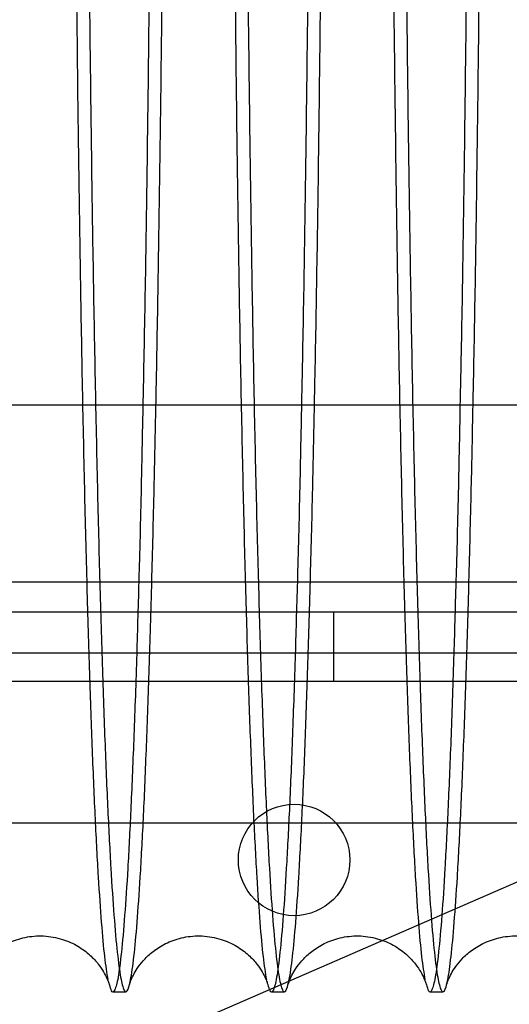
# Model space of a CAD drawing. Units: inches. Extents: x 0.3 to 10.6, y 0.2 to 8.2.
# Drawn here: x 7.5 to 7.6, y 5.6 to 5.7 of the extents above; entities that cross this region are included whole.
import ezdxf

# ---------------------------------------------------------------- set-up
doc = ezdxf.new("R2010")
doc.units = ezdxf.units.IN
doc.header["$MEASUREMENT"] = 0

msp = doc.modelspace()

# ---------------------------------------------------------------- linework, layer by layer
for p, q in [((8.83315, 5.66954), (5.48315, 5.66954)), ((6.4128, 5.64729), (8.058, 5.64729)), ((8.30463, 5.64345), (6.16038, 5.64345)), ((7.58256, 5.6347), (7.58256, 5.64345)), ((8.058, 5.63829), (6.4128, 5.63829)), ((7.52021, 5.57229), (7.672, 5.63829)), ((8.3075, 5.6347), (6.1575, 5.6347)), ((7.53902, 5.61689), (7.78552, 5.61689)), ((7.53902, 5.61689), (7.78552, 5.61689)), ((7.5547, 5.59557), (7.55633, 5.59557)), ((7.5547, 5.59557), (7.55633, 5.59557)), ((7.57469, 5.59557), (7.57633, 5.59557)), ((7.57469, 5.59557), (7.57633, 5.59557)), ((7.59469, 5.59557), (7.59632, 5.59557)), ((7.59469, 5.59557), (7.59632, 5.59557))]:
    msp.add_line(p, q)
msp.add_circle((7.57755, 5.6122), 0.00703)
for points, knots in [([(7.5541, 5.5971), (7.55396, 5.59797), (7.55368, 5.59969), (7.55328, 5.60413), (7.55288, 5.60989), (7.55249, 5.61714), (7.55212, 5.62577), (7.55178, 5.6356), (7.55145, 5.64663), (7.55114, 5.65892), (7.55086, 5.67229), (7.55061, 5.68649), (7.55038, 5.70152), (7.55019, 5.71747), (7.55002, 5.7343), (7.54989, 5.75177), (7.5498, 5.76993), (7.54974, 5.78858), (7.54973, 5.80124), (7.54973, 5.80757)], [0, 0, 0, 0, 0.058989, 0.116317, 0.173644, 0.232638, 0.291631, 0.348953, 0.406274, 0.465262, 0.52425, 0.581557, 0.638865, 0.697839, 0.756813, 0.816656, 0.8765, 0.93825, 1, 1, 1, 1]), ([(7.5541, 5.5971), (7.55396, 5.59797), (7.55368, 5.59969), (7.55328, 5.60413), (7.55288, 5.60989), (7.55249, 5.61714), (7.55212, 5.62577), (7.55178, 5.6356), (7.55145, 5.64663), (7.55114, 5.65892), (7.55086, 5.67229), (7.55061, 5.68649), (7.55038, 5.70152), (7.55019, 5.71747), (7.55002, 5.7343), (7.54989, 5.75177), (7.5498, 5.76993), (7.54974, 5.78858), (7.54973, 5.80124), (7.54973, 5.80757)], [0, 0, 0, 0, 0.058989, 0.116317, 0.173644, 0.232638, 0.291631, 0.348953, 0.406274, 0.465262, 0.52425, 0.581557, 0.638865, 0.697839, 0.756813, 0.816656, 0.8765, 0.93825, 1, 1, 1, 1]), ([(7.55131, 5.80757), (7.55131, 5.80123), (7.55132, 5.78901), (7.55137, 5.77107), (7.55146, 5.75367), (7.55159, 5.73649), (7.55175, 5.71982), (7.55194, 5.70394), (7.55216, 5.68877), (7.55242, 5.67431), (7.5527, 5.66081), (7.553, 5.64849), (7.55333, 5.63726), (7.55368, 5.62715), (7.55405, 5.61834), (7.55444, 5.61095), (7.55483, 5.60493), (7.55525, 5.60031), (7.55567, 5.59718), (7.55609, 5.59558), (7.55651, 5.59545), (7.55693, 5.59684), (7.55735, 5.59975), (7.55776, 5.60412), (7.55816, 5.60989), (7.55855, 5.61715), (7.55892, 5.62574), (7.55927, 5.63568), (7.5595, 5.64288), (7.5596, 5.6471), (7.55961, 5.64729)], [0, 0, 0, 0, 0.039281, 0.075662, 0.112043, 0.149481, 0.186919, 0.2233, 0.259681, 0.297119, 0.334556, 0.370946, 0.407335, 0.444782, 0.482228, 0.518627, 0.555027, 0.592484, 0.62994, 0.666348, 0.702756, 0.740221, 0.777686, 0.814096, 0.850506, 0.887975, 0.925443, 0.961849, 0.998255, 1, 1, 1, 1]), ([(7.55131, 5.80757), (7.55131, 5.80123), (7.55132, 5.78901), (7.55137, 5.77107), (7.55146, 5.75367), (7.55159, 5.73649), (7.55175, 5.71982), (7.55194, 5.70394), (7.55216, 5.68877), (7.55242, 5.67431), (7.5527, 5.66081), (7.553, 5.64849), (7.55333, 5.63726), (7.55368, 5.62715), (7.55405, 5.61834), (7.55444, 5.61095), (7.55483, 5.60493), (7.55525, 5.60031), (7.55567, 5.59718), (7.55609, 5.59558), (7.55651, 5.59545), (7.55693, 5.59684), (7.55735, 5.59975), (7.55776, 5.60412), (7.55816, 5.60989), (7.55855, 5.61715), (7.55892, 5.62574), (7.55927, 5.63568), (7.5595, 5.64288), (7.5596, 5.6471), (7.55961, 5.64729)], [0, 0, 0, 0, 0.039281, 0.075662, 0.112043, 0.149481, 0.186919, 0.2233, 0.259681, 0.297119, 0.334556, 0.370946, 0.407335, 0.444782, 0.482228, 0.518627, 0.555027, 0.592484, 0.62994, 0.666348, 0.702756, 0.740221, 0.777686, 0.814096, 0.850506, 0.887975, 0.925443, 0.961849, 0.998255, 1, 1, 1, 1]), ([(7.55969, 5.80757), (7.55969, 5.80123), (7.55968, 5.78901), (7.55962, 5.77107), (7.55953, 5.75367), (7.55941, 5.73649), (7.55925, 5.71982), (7.55906, 5.70393), (7.55884, 5.68881), (7.55864, 5.6773), (7.55851, 5.67117), (7.55848, 5.66954)], [0, 0, 0, 0, 0.12643, 0.243526, 0.360621, 0.481118, 0.601615, 0.71871, 0.835806, 0.956301, 1, 1, 1, 1]), ([(7.55969, 5.80757), (7.55969, 5.80123), (7.55968, 5.78901), (7.55962, 5.77107), (7.55953, 5.75367), (7.55941, 5.73649), (7.55925, 5.71982), (7.55906, 5.70393), (7.55884, 5.68881), (7.55864, 5.6773), (7.55851, 5.67117), (7.55848, 5.66954)], [0, 0, 0, 0, 0.12643, 0.243526, 0.360621, 0.481118, 0.601615, 0.71871, 0.835806, 0.956301, 1, 1, 1, 1]), ([(7.56013, 5.66954), (7.56015, 5.67055), (7.56026, 5.67589), (7.56044, 5.68654), (7.56067, 5.70151), (7.56087, 5.71747), (7.56103, 5.7343), (7.56116, 5.75177), (7.56126, 5.76993), (7.56132, 5.78858), (7.56133, 5.80124), (7.56133, 5.80757)], [0, 0, 0, 0, 0.0272281, 0.1444064, 0.2615848, 0.3821692, 0.5027536, 0.625116, 0.7474784, 0.8737392, 1, 1, 1, 1]), ([(7.56013, 5.66954), (7.56015, 5.67055), (7.56026, 5.67589), (7.56044, 5.68654), (7.56067, 5.70151), (7.56087, 5.71747), (7.56103, 5.7343), (7.56116, 5.75177), (7.56126, 5.76993), (7.56132, 5.78858), (7.56133, 5.80124), (7.56133, 5.80757)], [0, 0, 0, 0, 0.0272281, 0.1444064, 0.2615848, 0.3821692, 0.5027536, 0.625116, 0.7474784, 0.8737392, 1, 1, 1, 1]), ([(7.5741, 5.5971), (7.57396, 5.59797), (7.57368, 5.59969), (7.57327, 5.60413), (7.57288, 5.60989), (7.57249, 5.61714), (7.57212, 5.62577), (7.57177, 5.6356), (7.57145, 5.64663), (7.57114, 5.65892), (7.57086, 5.67229), (7.5706, 5.68649), (7.57038, 5.70152), (7.57019, 5.71747), (7.57002, 5.7343), (7.56989, 5.75177), (7.5698, 5.76993), (7.56973, 5.78858), (7.56973, 5.80124), (7.56972, 5.80757)], [0, 0, 0, 0, 0.058989, 0.116317, 0.173644, 0.232638, 0.291631, 0.348953, 0.406274, 0.465262, 0.52425, 0.581557, 0.638865, 0.697839, 0.756813, 0.816656, 0.8765, 0.93825, 1, 1, 1, 1]), ([(7.5741, 5.5971), (7.57396, 5.59797), (7.57368, 5.59969), (7.57327, 5.60413), (7.57288, 5.60989), (7.57249, 5.61714), (7.57212, 5.62577), (7.57177, 5.6356), (7.57145, 5.64663), (7.57114, 5.65892), (7.57086, 5.67229), (7.5706, 5.68649), (7.57038, 5.70152), (7.57019, 5.71747), (7.57002, 5.7343), (7.56989, 5.75177), (7.5698, 5.76993), (7.56973, 5.78858), (7.56973, 5.80124), (7.56972, 5.80757)], [0, 0, 0, 0, 0.058989, 0.116317, 0.173644, 0.232638, 0.291631, 0.348953, 0.406274, 0.465262, 0.52425, 0.581557, 0.638865, 0.697839, 0.756813, 0.816656, 0.8765, 0.93825, 1, 1, 1, 1]), ([(7.5713, 5.80757), (7.57131, 5.80123), (7.57131, 5.78901), (7.57137, 5.77107), (7.57146, 5.75367), (7.57159, 5.73649), (7.57175, 5.71982), (7.57194, 5.70394), (7.57216, 5.68877), (7.57241, 5.67431), (7.57269, 5.66081), (7.573, 5.64849), (7.57333, 5.63726), (7.57368, 5.62715), (7.57405, 5.61834), (7.57443, 5.61095), (7.57483, 5.60493), (7.57524, 5.60031), (7.57566, 5.59718), (7.57608, 5.59558), (7.5765, 5.59545), (7.57693, 5.59684), (7.57735, 5.59975), (7.57776, 5.60412), (7.57815, 5.60989), (7.57854, 5.61715), (7.57892, 5.62574), (7.57926, 5.63568), (7.57949, 5.64288), (7.5796, 5.6471), (7.5796, 5.64729)], [0, 0, 0, 0, 0.039281, 0.075662, 0.112043, 0.149481, 0.186919, 0.2233, 0.259681, 0.297119, 0.334556, 0.370946, 0.407335, 0.444782, 0.482228, 0.518627, 0.555027, 0.592484, 0.62994, 0.666348, 0.702756, 0.740221, 0.777686, 0.814096, 0.850506, 0.887975, 0.925443, 0.961849, 0.998255, 1, 1, 1, 1]), ([(7.5713, 5.80757), (7.57131, 5.80123), (7.57131, 5.78901), (7.57137, 5.77107), (7.57146, 5.75367), (7.57159, 5.73649), (7.57175, 5.71982), (7.57194, 5.70394), (7.57216, 5.68877), (7.57241, 5.67431), (7.57269, 5.66081), (7.573, 5.64849), (7.57333, 5.63726), (7.57368, 5.62715), (7.57405, 5.61834), (7.57443, 5.61095), (7.57483, 5.60493), (7.57524, 5.60031), (7.57566, 5.59718), (7.57608, 5.59558), (7.5765, 5.59545), (7.57693, 5.59684), (7.57735, 5.59975), (7.57776, 5.60412), (7.57815, 5.60989), (7.57854, 5.61715), (7.57892, 5.62574), (7.57926, 5.63568), (7.57949, 5.64288), (7.5796, 5.6471), (7.5796, 5.64729)], [0, 0, 0, 0, 0.039281, 0.075662, 0.112043, 0.149481, 0.186919, 0.2233, 0.259681, 0.297119, 0.334556, 0.370946, 0.407335, 0.444782, 0.482228, 0.518627, 0.555027, 0.592484, 0.62994, 0.666348, 0.702756, 0.740221, 0.777686, 0.814096, 0.850506, 0.887975, 0.925443, 0.961849, 0.998255, 1, 1, 1, 1]), ([(7.57969, 5.80757), (7.57969, 5.80123), (7.57968, 5.78901), (7.57962, 5.77107), (7.57953, 5.75367), (7.57941, 5.73649), (7.57925, 5.71982), (7.57906, 5.70393), (7.57884, 5.68881), (7.57864, 5.6773), (7.57851, 5.67117), (7.57848, 5.66954)], [0, 0, 0, 0, 0.12643, 0.243526, 0.360621, 0.481118, 0.601615, 0.71871, 0.835806, 0.956301, 1, 1, 1, 1]), ([(7.57969, 5.80757), (7.57969, 5.80123), (7.57968, 5.78901), (7.57962, 5.77107), (7.57953, 5.75367), (7.57941, 5.73649), (7.57925, 5.71982), (7.57906, 5.70393), (7.57884, 5.68881), (7.57864, 5.6773), (7.57851, 5.67117), (7.57848, 5.66954)], [0, 0, 0, 0, 0.12643, 0.243526, 0.360621, 0.481118, 0.601615, 0.71871, 0.835806, 0.956301, 1, 1, 1, 1]), ([(7.58012, 5.66954), (7.58014, 5.67055), (7.58026, 5.67589), (7.58044, 5.68654), (7.58067, 5.70151), (7.58086, 5.71747), (7.58103, 5.7343), (7.58116, 5.75177), (7.58126, 5.76993), (7.58132, 5.78858), (7.58133, 5.80124), (7.58133, 5.80757)], [0, 0, 0, 0, 0.027228, 0.144406, 0.261585, 0.382169, 0.502754, 0.625116, 0.747478, 0.873739, 1, 1, 1, 1]), ([(7.58012, 5.66954), (7.58014, 5.67055), (7.58026, 5.67589), (7.58044, 5.68654), (7.58067, 5.70151), (7.58086, 5.71747), (7.58103, 5.7343), (7.58116, 5.75177), (7.58126, 5.76993), (7.58132, 5.78858), (7.58133, 5.80124), (7.58133, 5.80757)], [0, 0, 0, 0, 0.027228, 0.144406, 0.261585, 0.382169, 0.502754, 0.625116, 0.747478, 0.873739, 1, 1, 1, 1]), ([(7.59409, 5.5971), (7.59395, 5.59797), (7.59367, 5.59969), (7.59327, 5.60413), (7.59287, 5.60989), (7.59249, 5.61714), (7.59212, 5.62577), (7.59177, 5.6356), (7.59144, 5.64663), (7.59113, 5.65892), (7.59085, 5.67229), (7.5906, 5.68649), (7.59038, 5.70152), (7.59018, 5.71747), (7.59002, 5.7343), (7.58989, 5.75177), (7.58979, 5.76993), (7.58973, 5.78858), (7.58972, 5.80124), (7.58972, 5.80757)], [0, 0, 0, 0, 0.058989, 0.116317, 0.173644, 0.232638, 0.291631, 0.348953, 0.406274, 0.465262, 0.52425, 0.581557, 0.638865, 0.697839, 0.756813, 0.816656, 0.8765, 0.93825, 1, 1, 1, 1]), ([(7.59409, 5.5971), (7.59395, 5.59797), (7.59367, 5.59969), (7.59327, 5.60413), (7.59287, 5.60989), (7.59249, 5.61714), (7.59212, 5.62577), (7.59177, 5.6356), (7.59144, 5.64663), (7.59113, 5.65892), (7.59085, 5.67229), (7.5906, 5.68649), (7.59038, 5.70152), (7.59018, 5.71747), (7.59002, 5.7343), (7.58989, 5.75177), (7.58979, 5.76993), (7.58973, 5.78858), (7.58972, 5.80124), (7.58972, 5.80757)], [0, 0, 0, 0, 0.058989, 0.116317, 0.173644, 0.232638, 0.291631, 0.348953, 0.406274, 0.465262, 0.52425, 0.581557, 0.638865, 0.697839, 0.756813, 0.816656, 0.8765, 0.93825, 1, 1, 1, 1]), ([(7.5913, 5.80757), (7.5913, 5.80123), (7.59131, 5.78901), (7.59137, 5.77107), (7.59146, 5.75367), (7.59158, 5.73649), (7.59174, 5.71982), (7.59193, 5.70394), (7.59216, 5.68877), (7.59241, 5.67431), (7.59269, 5.66081), (7.593, 5.64849), (7.59332, 5.63726), (7.59368, 5.62715), (7.59405, 5.61834), (7.59443, 5.61095), (7.59483, 5.60493), (7.59524, 5.60031), (7.59566, 5.59718), (7.59608, 5.59558), (7.5965, 5.59545), (7.59693, 5.59684), (7.59734, 5.59975), (7.59775, 5.60412), (7.59815, 5.60989), (7.59854, 5.61715), (7.59891, 5.62574), (7.59926, 5.63568), (7.59949, 5.64288), (7.5996, 5.6471), (7.5996, 5.64729)], [0, 0, 0, 0, 0.039281, 0.075662, 0.112043, 0.149481, 0.186919, 0.2233, 0.259681, 0.297119, 0.334556, 0.370946, 0.407335, 0.444782, 0.482228, 0.518627, 0.555027, 0.592484, 0.62994, 0.666348, 0.702756, 0.740221, 0.777686, 0.814096, 0.850506, 0.887975, 0.925443, 0.961849, 0.998255, 1, 1, 1, 1]), ([(7.5913, 5.80757), (7.5913, 5.80123), (7.59131, 5.78901), (7.59137, 5.77107), (7.59146, 5.75367), (7.59158, 5.73649), (7.59174, 5.71982), (7.59193, 5.70394), (7.59216, 5.68877), (7.59241, 5.67431), (7.59269, 5.66081), (7.593, 5.64849), (7.59332, 5.63726), (7.59368, 5.62715), (7.59405, 5.61834), (7.59443, 5.61095), (7.59483, 5.60493), (7.59524, 5.60031), (7.59566, 5.59718), (7.59608, 5.59558), (7.5965, 5.59545), (7.59693, 5.59684), (7.59734, 5.59975), (7.59775, 5.60412), (7.59815, 5.60989), (7.59854, 5.61715), (7.59891, 5.62574), (7.59926, 5.63568), (7.59949, 5.64288), (7.5996, 5.6471), (7.5996, 5.64729)], [0, 0, 0, 0, 0.039281, 0.075662, 0.112043, 0.149481, 0.186919, 0.2233, 0.259681, 0.297119, 0.334556, 0.370946, 0.407335, 0.444782, 0.482228, 0.518627, 0.555027, 0.592484, 0.62994, 0.666348, 0.702756, 0.740221, 0.777686, 0.814096, 0.850506, 0.887975, 0.925443, 0.961849, 0.998255, 1, 1, 1, 1]), ([(7.59969, 5.80757), (7.59968, 5.80123), (7.59968, 5.78901), (7.59962, 5.77107), (7.59953, 5.75367), (7.5994, 5.73649), (7.59924, 5.71982), (7.59905, 5.70393), (7.59883, 5.68881), (7.59864, 5.6773), (7.59851, 5.67117), (7.59847, 5.66954)], [0, 0, 0, 0, 0.12643, 0.243526, 0.360621, 0.481118, 0.601615, 0.71871, 0.835806, 0.956301, 1, 1, 1, 1]), ([(7.59969, 5.80757), (7.59968, 5.80123), (7.59968, 5.78901), (7.59962, 5.77107), (7.59953, 5.75367), (7.5994, 5.73649), (7.59924, 5.71982), (7.59905, 5.70393), (7.59883, 5.68881), (7.59864, 5.6773), (7.59851, 5.67117), (7.59847, 5.66954)], [0, 0, 0, 0, 0.12643, 0.243526, 0.360621, 0.481118, 0.601615, 0.71871, 0.835806, 0.956301, 1, 1, 1, 1]), ([(7.60012, 5.66954), (7.60014, 5.67055), (7.60026, 5.67589), (7.60044, 5.68654), (7.60066, 5.70151), (7.60086, 5.71747), (7.60103, 5.7343), (7.60116, 5.75177), (7.60125, 5.76993), (7.60131, 5.78858), (7.60132, 5.80124), (7.60133, 5.80757)], [0, 0, 0, 0, 0.027228, 0.144406, 0.261585, 0.382169, 0.502754, 0.625116, 0.747478, 0.873739, 1, 1, 1, 1]), ([(7.60012, 5.66954), (7.60014, 5.67055), (7.60026, 5.67589), (7.60044, 5.68654), (7.60066, 5.70151), (7.60086, 5.71747), (7.60103, 5.7343), (7.60116, 5.75177), (7.60125, 5.76993), (7.60131, 5.78858), (7.60132, 5.80124), (7.60133, 5.80757)], [0, 0, 0, 0, 0.027228, 0.144406, 0.261585, 0.382169, 0.502754, 0.625116, 0.747478, 0.873739, 1, 1, 1, 1]), ([(7.55848, 5.66954), (7.55842, 5.66662), (7.55827, 5.65925), (7.5581, 5.65189), (7.55797, 5.64775), (7.55796, 5.64729)], [0, 0, 0, 0, 0.368407, 0.930267, 1, 1, 1, 1]), ([(7.55848, 5.66954), (7.55842, 5.66662), (7.55827, 5.65925), (7.5581, 5.65189), (7.55797, 5.64775), (7.55796, 5.64729)], [0, 0, 0, 0, 0.368407, 0.930267, 1, 1, 1, 1]), ([(7.55961, 5.64729), (7.55971, 5.65113), (7.55989, 5.6581), (7.56005, 5.666), (7.56013, 5.66954)], [0, 0, 0, 0, 0.551856, 1, 1, 1, 1]), ([(7.55961, 5.64729), (7.55971, 5.65113), (7.55989, 5.6581), (7.56005, 5.666), (7.56013, 5.66954)], [0, 0, 0, 0, 0.551856, 1, 1, 1, 1]), ([(7.57848, 5.66954), (7.57842, 5.66662), (7.57827, 5.65925), (7.57809, 5.65189), (7.57797, 5.64775), (7.57796, 5.64729)], [0, 0, 0, 0, 0.368407, 0.930267, 1, 1, 1, 1]), ([(7.57848, 5.66954), (7.57842, 5.66662), (7.57827, 5.65925), (7.57809, 5.65189), (7.57797, 5.64775), (7.57796, 5.64729)], [0, 0, 0, 0, 0.368407, 0.930267, 1, 1, 1, 1]), ([(7.5796, 5.64729), (7.5797, 5.65113), (7.57989, 5.6581), (7.58005, 5.666), (7.58012, 5.66954)], [0, 0, 0, 0, 0.551856, 1, 1, 1, 1]), ([(7.5796, 5.64729), (7.5797, 5.65113), (7.57989, 5.6581), (7.58005, 5.666), (7.58012, 5.66954)], [0, 0, 0, 0, 0.551856, 1, 1, 1, 1]), ([(7.59847, 5.66954), (7.59842, 5.66662), (7.59827, 5.65925), (7.59809, 5.65189), (7.59797, 5.64775), (7.59795, 5.64729)], [0, 0, 0, 0, 0.368407, 0.930267, 1, 1, 1, 1]), ([(7.59847, 5.66954), (7.59842, 5.66662), (7.59827, 5.65925), (7.59809, 5.65189), (7.59797, 5.64775), (7.59795, 5.64729)], [0, 0, 0, 0, 0.368407, 0.930267, 1, 1, 1, 1]), ([(7.5996, 5.64729), (7.5997, 5.65113), (7.59989, 5.6581), (7.60005, 5.666), (7.60012, 5.66954)], [0, 0, 0, 0, 0.551856, 1, 1, 1, 1]), ([(7.5996, 5.64729), (7.5997, 5.65113), (7.59989, 5.6581), (7.60005, 5.666), (7.60012, 5.66954)], [0, 0, 0, 0, 0.551856, 1, 1, 1, 1]), ([(7.55796, 5.64729), (7.55787, 5.64398), (7.55767, 5.63678), (7.55733, 5.62717), (7.55696, 5.61833), (7.55658, 5.61096), (7.55618, 5.60493), (7.55577, 5.60032), (7.55536, 5.59717), (7.55494, 5.59563), (7.55458, 5.59534), (7.55436, 5.59618), (7.55428, 5.59649)], [0, 0, 0, 0, 0.091436, 0.198859, 0.306282, 0.410702, 0.515122, 0.622575, 0.730027, 0.83447, 0.938913, 1, 1, 1, 1]), ([(7.55796, 5.64729), (7.55787, 5.64398), (7.55767, 5.63678), (7.55733, 5.62717), (7.55696, 5.61833), (7.55658, 5.61096), (7.55618, 5.60493), (7.55577, 5.60032), (7.55536, 5.59717), (7.55494, 5.59563), (7.55458, 5.59534), (7.55436, 5.59618), (7.55428, 5.59649)], [0, 0, 0, 0, 0.091436, 0.198859, 0.306282, 0.410702, 0.515122, 0.622575, 0.730027, 0.83447, 0.938913, 1, 1, 1, 1]), ([(7.57796, 5.64729), (7.57786, 5.64398), (7.57766, 5.63678), (7.57732, 5.62717), (7.57696, 5.61833), (7.57657, 5.61096), (7.57618, 5.60493), (7.57577, 5.60032), (7.57535, 5.59717), (7.57494, 5.59563), (7.57458, 5.59534), (7.57436, 5.59618), (7.57428, 5.59649)], [0, 0, 0, 0, 0.0914358, 0.1988588, 0.3062819, 0.4107021, 0.5151223, 0.6225748, 0.7300273, 0.8344703, 0.9389133, 1, 1, 1, 1]), ([(7.57796, 5.64729), (7.57786, 5.64398), (7.57766, 5.63678), (7.57732, 5.62717), (7.57696, 5.61833), (7.57657, 5.61096), (7.57618, 5.60493), (7.57577, 5.60032), (7.57535, 5.59717), (7.57494, 5.59563), (7.57458, 5.59534), (7.57436, 5.59618), (7.57428, 5.59649)], [0, 0, 0, 0, 0.0914358, 0.1988588, 0.3062819, 0.4107021, 0.5151223, 0.6225748, 0.7300273, 0.8344703, 0.9389133, 1, 1, 1, 1]), ([(7.59795, 5.64729), (7.59786, 5.64398), (7.59766, 5.63678), (7.59732, 5.62717), (7.59695, 5.61833), (7.59657, 5.61096), (7.59618, 5.60493), (7.59577, 5.60032), (7.59535, 5.59717), (7.59493, 5.59563), (7.59457, 5.59534), (7.59436, 5.59618), (7.59428, 5.59649)], [0, 0, 0, 0, 0.091436, 0.198859, 0.306282, 0.410702, 0.515122, 0.622575, 0.730027, 0.83447, 0.938913, 1, 1, 1, 1]), ([(7.59795, 5.64729), (7.59786, 5.64398), (7.59766, 5.63678), (7.59732, 5.62717), (7.59695, 5.61833), (7.59657, 5.61096), (7.59618, 5.60493), (7.59577, 5.60032), (7.59535, 5.59717), (7.59493, 5.59563), (7.59457, 5.59534), (7.59436, 5.59618), (7.59428, 5.59649)], [0, 0, 0, 0, 0.091436, 0.198859, 0.306282, 0.410702, 0.515122, 0.622575, 0.730027, 0.83447, 0.938913, 1, 1, 1, 1]), ([(7.5368, 5.59648), (7.53681, 5.59652), (7.53684, 5.59661), (7.53699, 5.59706), (7.53733, 5.59778), (7.53787, 5.5987), (7.53871, 5.59974), (7.53991, 5.60083), (7.54156, 5.60183), (7.54364, 5.60253), (7.546, 5.60271), (7.54833, 5.60229), (7.55034, 5.60138), (7.55187, 5.60021), (7.55293, 5.59903), (7.5536, 5.59798), (7.554, 5.59716), (7.55419, 5.59663), (7.55422, 5.59653), (7.55423, 5.59648)], [0, 0, 0, 0, 0.053551, 0.129868, 0.191678, 0.244364, 0.293034, 0.342096, 0.39438, 0.450713, 0.510239, 0.571778, 0.628798, 0.683657, 0.737115, 0.792399, 0.856099, 0.935604, 1, 1, 1, 1]), ([(7.5368, 5.59648), (7.53681, 5.59652), (7.53684, 5.59661), (7.53699, 5.59706), (7.53733, 5.59778), (7.53787, 5.5987), (7.53871, 5.59974), (7.53991, 5.60083), (7.54156, 5.60183), (7.54364, 5.60253), (7.546, 5.60271), (7.54833, 5.60229), (7.55034, 5.60138), (7.55187, 5.60021), (7.55293, 5.59903), (7.5536, 5.59798), (7.554, 5.59716), (7.55419, 5.59663), (7.55422, 5.59653), (7.55423, 5.59648)], [0, 0, 0, 0, 0.053551, 0.129868, 0.191678, 0.244364, 0.293034, 0.342096, 0.39438, 0.450713, 0.510239, 0.571778, 0.628798, 0.683657, 0.737115, 0.792399, 0.856099, 0.935604, 1, 1, 1, 1]), ([(7.5568, 5.59648), (7.55681, 5.59652), (7.55683, 5.59661), (7.55699, 5.59706), (7.55732, 5.59778), (7.55787, 5.5987), (7.5587, 5.59974), (7.55991, 5.60083), (7.56156, 5.60183), (7.56364, 5.60253), (7.566, 5.60271), (7.56832, 5.60229), (7.57033, 5.60138), (7.57187, 5.60021), (7.57293, 5.59903), (7.5736, 5.59798), (7.574, 5.59716), (7.57419, 5.59663), (7.57421, 5.59653), (7.57423, 5.59648)], [0, 0, 0, 0, 0.053551, 0.129868, 0.191678, 0.244364, 0.293034, 0.342096, 0.39438, 0.450713, 0.510239, 0.571778, 0.628798, 0.683657, 0.737115, 0.792399, 0.856099, 0.935604, 1, 1, 1, 1]), ([(7.5568, 5.59648), (7.55681, 5.59652), (7.55683, 5.59661), (7.55699, 5.59706), (7.55732, 5.59778), (7.55787, 5.5987), (7.5587, 5.59974), (7.55991, 5.60083), (7.56156, 5.60183), (7.56364, 5.60253), (7.566, 5.60271), (7.56832, 5.60229), (7.57033, 5.60138), (7.57187, 5.60021), (7.57293, 5.59903), (7.5736, 5.59798), (7.574, 5.59716), (7.57419, 5.59663), (7.57421, 5.59653), (7.57423, 5.59648)], [0, 0, 0, 0, 0.053551, 0.129868, 0.191678, 0.244364, 0.293034, 0.342096, 0.39438, 0.450713, 0.510239, 0.571778, 0.628798, 0.683657, 0.737115, 0.792399, 0.856099, 0.935604, 1, 1, 1, 1]), ([(7.57679, 5.59648), (7.5768, 5.59652), (7.57683, 5.59661), (7.57699, 5.59706), (7.57732, 5.59778), (7.57787, 5.5987), (7.5787, 5.59974), (7.57991, 5.60083), (7.58156, 5.60183), (7.58363, 5.60253), (7.58599, 5.60271), (7.58832, 5.60229), (7.59033, 5.60138), (7.59186, 5.60021), (7.59292, 5.59903), (7.5936, 5.59798), (7.59399, 5.59716), (7.59418, 5.59663), (7.59421, 5.59653), (7.59422, 5.59648)], [0, 0, 0, 0, 0.053551, 0.129868, 0.191678, 0.244364, 0.293034, 0.342096, 0.39438, 0.450713, 0.510239, 0.571778, 0.628798, 0.683657, 0.737115, 0.792399, 0.856099, 0.935604, 1, 1, 1, 1]), ([(7.57679, 5.59648), (7.5768, 5.59652), (7.57683, 5.59661), (7.57699, 5.59706), (7.57732, 5.59778), (7.57787, 5.5987), (7.5787, 5.59974), (7.57991, 5.60083), (7.58156, 5.60183), (7.58363, 5.60253), (7.58599, 5.60271), (7.58832, 5.60229), (7.59033, 5.60138), (7.59186, 5.60021), (7.59292, 5.59903), (7.5936, 5.59798), (7.59399, 5.59716), (7.59418, 5.59663), (7.59421, 5.59653), (7.59422, 5.59648)], [0, 0, 0, 0, 0.053551, 0.129868, 0.191678, 0.244364, 0.293034, 0.342096, 0.39438, 0.450713, 0.510239, 0.571778, 0.628798, 0.683657, 0.737115, 0.792399, 0.856099, 0.935604, 1, 1, 1, 1]), ([(7.59679, 5.59648), (7.5968, 5.59652), (7.59683, 5.59661), (7.59698, 5.59706), (7.59732, 5.59778), (7.59786, 5.5987), (7.5987, 5.59974), (7.5999, 5.60083), (7.60156, 5.60183), (7.60363, 5.60253), (7.60599, 5.60271), (7.60832, 5.60229), (7.61033, 5.60138), (7.61186, 5.60021), (7.61292, 5.59903), (7.61359, 5.59798), (7.61399, 5.59716), (7.61418, 5.59663), (7.61421, 5.59653), (7.61422, 5.59648)], [0, 0, 0, 0, 0.053551, 0.129868, 0.191678, 0.244364, 0.293034, 0.342096, 0.39438, 0.450713, 0.510239, 0.571778, 0.628798, 0.683657, 0.737115, 0.792399, 0.856099, 0.935604, 1, 1, 1, 1]), ([(7.59679, 5.59648), (7.5968, 5.59652), (7.59683, 5.59661), (7.59698, 5.59706), (7.59732, 5.59778), (7.59786, 5.5987), (7.5987, 5.59974), (7.5999, 5.60083), (7.60156, 5.60183), (7.60363, 5.60253), (7.60599, 5.60271), (7.60832, 5.60229), (7.61033, 5.60138), (7.61186, 5.60021), (7.61292, 5.59903), (7.61359, 5.59798), (7.61399, 5.59716), (7.61418, 5.59663), (7.61421, 5.59653), (7.61422, 5.59648)], [0, 0, 0, 0, 0.053551, 0.129868, 0.191678, 0.244364, 0.293034, 0.342096, 0.39438, 0.450713, 0.510239, 0.571778, 0.628798, 0.683657, 0.737115, 0.792399, 0.856099, 0.935604, 1, 1, 1, 1])]:
    msp.add_open_spline(points, degree=3, knots=knots)

doc.saveas('drawing.dxf')
